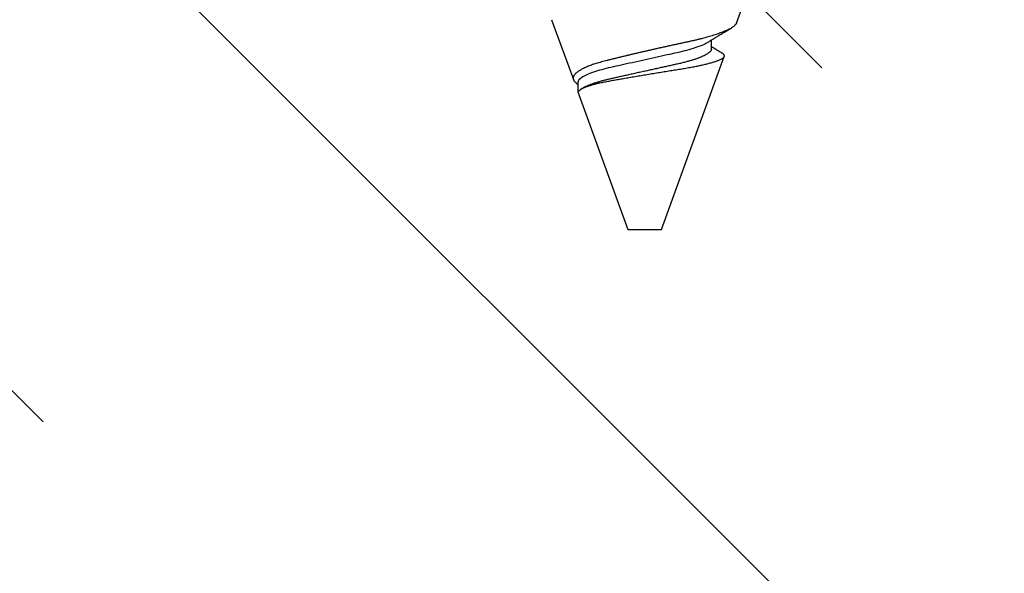
# Model space of a CAD drawing. Units: inches. Extents: x 103.6 to 129.8, y 2 to 17.3.
# Drawn here: x 122.7 to 123.4, y 10.7 to 11.1 of the extents above; entities that cross this region are included whole.
import ezdxf

# ---------------------------------------------------------------- set-up
doc = ezdxf.new("R2010")
doc.units = ezdxf.units.IN
doc.header["$LTSCALE"] = 0.5
doc.header["$MEASUREMENT"] = 0
doc.linetypes.add('SLD-Solid', pattern=[0])
doc.layers.add('ANCHOR', color=3, linetype='Continuous')
doc.layers.add('Hatch', color=8, linetype='Continuous')

msp = doc.modelspace()

# ---------------------------------------------------------------- hatches: boundary and pattern name
at = {"layer": 'Hatch'}
h = msp.add_hatch(dxfattribs=at)
h.set_pattern_fill('GOST_WOOD', color=256, scale=0.15, angle=45, style=0)
h.set_pattern_definition([(135, (-79.3527, -22.2121), (0.636396, 0.636396), [1.5, -0.3]), (135, (-78.9284, -22.2121), (0.636396, 0.636396), [0.9, -0.225, 0.45, -0.225]), (135, (-78.3981, -22.3182), (0.636396, 0.636396), [1.5, -0.3])])
edge = h.paths.add_edge_path()
edge.add_line((121.24163, 11.95436), (123.06035, 11.95436))
edge.add_line((123.06035, 11.95436), (123.05979, 11.19983))
edge.add_line((123.05979, 11.19983), (123.15339, 11.01226))
edge.add_line((123.15339, 11.01226), (123.24729, 11.19969))
edge.add_line((123.24729, 11.19969), (123.24785, 11.95436))
edge.add_line((123.24785, 11.95436), (123.57668, 11.95436))
edge.add_line((123.57668, 11.95436), (124.57778, 10.95326))
edge.add_line((124.57778, 10.95326), (124.01549, 10.39182))
edge.add_line((124.01549, 10.39182), (123.94905, 10.19299))
edge.add_line((123.94905, 10.19299), (124.14797, 10.25913))
edge.add_line((124.14797, 10.25913), (124.71037, 10.82068))
edge.add_line((124.71037, 10.82068), (126.57668, 8.95436))
edge.add_spline(control_points=[(126.57668, 8.95436), (125.69896, 9.35031), (124.33597, 9.96517), (123.31695, 7.73909), (122.03829, 8.32011), (121.24163, 8.68211)], knot_values=[0, 0, 0, 0, 2.360322, 3.665284, 5.822156, 5.822156, 5.822156, 5.822156], degree=3, periodic=0)
edge.add_line((121.24163, 8.68211), (121.24163, 11.95436))

# ---------------------------------------------------------------- linework, layer by layer
at = {"layer": 'ANCHOR', "linetype": 'SLD-Solid', "lineweight": 25}
for p, q in [((123.22296, 11.07353), (123.23396, 11.10377)), ((123.08462, 11.07622), (123.10096, 11.03133)), ((123.20428, 11.05424), (123.20428, 11.06097)), ((123.16678, 10.91917), (123.21391, 11.04868)), ((123.10428, 11.02941), (123.10428, 11.0222)), ((123.10428, 11.0222), (123.14178, 10.91917)), ((123.10428, 11.0222), (123.1047, 11.0222)), ((123.10754, 11.02469), (123.10677, 11.02421)), ((123.14178, 10.91917), (123.16678, 10.91917))]:
    msp.add_line(p, q, dxfattribs=at)
for points, knots in [([(123.22295, 11.07353), (123.22294, 11.0735), (123.22289, 11.07329), (123.22265, 11.07289), (123.22223, 11.07232), (123.22166, 11.07176), (123.22099, 11.07119), (123.22018, 11.07061), (123.21924, 11.07001), (123.21816, 11.0694), (123.21695, 11.06878), (123.2156, 11.06815), (123.21418, 11.06753), (123.21268, 11.06693), (123.21113, 11.06634), (123.20948, 11.06574), (123.20772, 11.06515), (123.20585, 11.06454), (123.20388, 11.06394), (123.20181, 11.06333), (123.19967, 11.06273), (123.19747, 11.06215), (123.19522, 11.06157), (123.19289, 11.061), (123.19047, 11.06043), (123.18797, 11.05987), (123.18539, 11.05932), (123.18274, 11.05875), (123.18009, 11.05818), (123.17745, 11.05761), (123.17483, 11.05704), (123.17217, 11.05646), (123.16946, 11.05586), (123.1667, 11.05525), (123.16391, 11.05462), (123.1611, 11.05399), (123.15836, 11.05337), (123.15571, 11.05276), (123.15314, 11.05217), (123.15059, 11.05157), (123.14802, 11.05097), (123.14545, 11.05037), (123.14289, 11.04976), (123.14035, 11.04915), (123.13787, 11.04856), (123.13545, 11.04797), (123.13308, 11.04739), (123.13076, 11.04682), (123.12847, 11.04625), (123.12621, 11.04569), (123.124, 11.04513), (123.12186, 11.04456), (123.11984, 11.04398), (123.11794, 11.04341), (123.11617, 11.04283), (123.11447, 11.04224), (123.11284, 11.04164), (123.1113, 11.04103), (123.10983, 11.0404), (123.10846, 11.03976), (123.10723, 11.03913), (123.10614, 11.03852), (123.10517, 11.03793), (123.10429, 11.03733), (123.1035, 11.03673), (123.1028, 11.03613), (123.1022, 11.03552), (123.1017, 11.03491), (123.1013, 11.03431), (123.10102, 11.03372), (123.10083, 11.03314), (123.10075, 11.03257), (123.10077, 11.032), (123.1009, 11.03144), (123.10114, 11.03087), (123.1015, 11.03029), (123.10197, 11.0297), (123.10253, 11.02912), (123.10319, 11.02854), (123.10377, 11.02807), (123.10417, 11.02779), (123.10428, 11.02772)], [0, 0, 0, 0, 0.002141, 0.017101, 0.032061, 0.046152, 0.060242, 0.074442, 0.088642, 0.103187, 0.117731, 0.132395, 0.147059, 0.160443, 0.173827, 0.187302, 0.200778, 0.214543, 0.228308, 0.242174, 0.256039, 0.269495, 0.282951, 0.296501, 0.310052, 0.323905, 0.337758, 0.351722, 0.365687, 0.378797, 0.391907, 0.405119, 0.418332, 0.431867, 0.445402, 0.459048, 0.472694, 0.485117, 0.497539, 0.510047, 0.522554, 0.53533, 0.548106, 0.560975, 0.573843, 0.586344, 0.598844, 0.611432, 0.624019, 0.636891, 0.649761, 0.662738, 0.675715, 0.687837, 0.699959, 0.712176, 0.724393, 0.736909, 0.749426, 0.762045, 0.774664, 0.786134, 0.797604, 0.809153, 0.820701, 0.832497, 0.844293, 0.856174, 0.868055, 0.879607, 0.89116, 0.902793, 0.914427, 0.926325, 0.938222, 0.950222, 0.962221, 0.973346, 0.98447, 0.995682, 1, 1, 1, 1]), ([(123.20102, 11.05896), (123.20143, 11.05922), (123.20217, 11.05968), (123.20315, 11.06028), (123.20392, 11.06075), (123.20458, 11.06116), (123.20542, 11.06167), (123.20644, 11.0623), (123.20764, 11.06303), (123.20883, 11.06375), (123.21001, 11.06446), (123.21114, 11.06515), (123.21217, 11.06577), (123.21317, 11.06637), (123.21422, 11.06701), (123.21539, 11.06771), (123.21668, 11.06849), (123.21798, 11.06927), (123.21884, 11.06979), (123.21924, 11.07003)], [0, 0, 0, 0, 0.068402, 0.122334, 0.161817, 0.196011, 0.231192, 0.299987, 0.364832, 0.428922, 0.495934, 0.557945, 0.614583, 0.665829, 0.721965, 0.787667, 0.857838, 0.93404, 1, 1, 1, 1]), ([(123.20102, 11.05896), (123.19893, 11.05767), (123.19581, 11.05633), (123.1881, 11.05377), (123.18356, 11.05259), (123.1739, 11.05044), (123.16839, 11.04921), (123.1568, 11.04664), (123.15074, 11.04529), (123.13922, 11.04273), (123.13378, 11.04153), (123.12423, 11.03939), (123.11972, 11.03817), (123.11218, 11.0356), (123.10917, 11.03426), (123.10522, 11.03169), (123.10428, 11.03047), (123.10428, 11.02941)], [0, 0, 0, 0, 0.125, 0.125, 0.25, 0.25, 0.375, 0.375, 0.5, 0.5, 0.625, 0.625, 0.75, 0.75, 0.875, 0.875, 1, 1, 1, 1]), ([(123.21212, 11.05125), (123.21173, 11.05149), (123.21078, 11.05206), (123.20927, 11.05297), (123.20764, 11.05396), (123.20642, 11.05471), (123.20561, 11.0552), (123.20516, 11.05548), (123.20472, 11.05575), (123.20443, 11.05593), (123.20428, 11.05602)], [0, 0, 0, 0, 0.151034, 0.361903, 0.577148, 0.77153, 0.831112, 0.887484, 0.942731, 1, 1, 1, 1]), ([(123.1047, 11.0222), (123.10476, 11.02233), (123.10488, 11.02259), (123.1052, 11.02299), (123.10561, 11.02339), (123.10613, 11.02381), (123.10677, 11.02423), (123.10751, 11.02465), (123.10836, 11.02508), (123.10928, 11.02549), (123.11026, 11.02589), (123.11129, 11.02627), (123.1124, 11.02666), (123.1136, 11.02704), (123.11489, 11.02742), (123.11626, 11.02781), (123.11772, 11.02819), (123.11923, 11.02856), (123.12079, 11.02892), (123.1224, 11.02927), (123.12407, 11.02961), (123.12582, 11.02996), (123.12764, 11.03029), (123.12952, 11.03062), (123.13146, 11.03097), (123.13343, 11.03132), (123.13543, 11.03167), (123.13746, 11.03202), (123.13952, 11.03238), (123.14163, 11.03275), (123.14378, 11.03312), (123.14598, 11.0335), (123.1482, 11.03388), (123.15044, 11.03426), (123.15271, 11.03464), (123.155, 11.03503), (123.1573, 11.03541), (123.15962, 11.0358), (123.16195, 11.03619), (123.1643, 11.03657), (123.16664, 11.03696), (123.16895, 11.03733), (123.1712, 11.0377), (123.17342, 11.03806), (123.17561, 11.03841), (123.17779, 11.03876), (123.17995, 11.03911), (123.18209, 11.03944), (123.18419, 11.03978), (123.18622, 11.04012), (123.18819, 11.04047), (123.1901, 11.04081), (123.19195, 11.04117), (123.19376, 11.04153), (123.19552, 11.04189), (123.19723, 11.04226), (123.19888, 11.04264), (123.20046, 11.04302), (123.20197, 11.0434), (123.20341, 11.04378), (123.20477, 11.04417), (123.20606, 11.04456), (123.20726, 11.04495), (123.20838, 11.04534), (123.20941, 11.04572), (123.21033, 11.04611), (123.21114, 11.04648), (123.21185, 11.04684), (123.21246, 11.0472), (123.21297, 11.04756), (123.21339, 11.04791), (123.2137, 11.04826), (123.2139, 11.0486), (123.21399, 11.04893), (123.21399, 11.04927), (123.21388, 11.04961), (123.21368, 11.04995), (123.21338, 11.05031), (123.21298, 11.05067), (123.21256, 11.05098), (123.21224, 11.05117), (123.21212, 11.05124)], [0, 0, 0, 0, 0.0125478, 0.0250957, 0.0377432, 0.0503907, 0.0633543, 0.0763179, 0.0893909, 0.102464, 0.1142219, 0.1259798, 0.1378193, 0.1496587, 0.1617559, 0.173853, 0.1860395, 0.1982259, 0.2099761, 0.2217262, 0.2335588, 0.2453914, 0.2574771, 0.2695632, 0.2817311, 0.293899, 0.3058664, 0.3178337, 0.3298777, 0.3419216, 0.3542055, 0.3664894, 0.3788558, 0.3912221, 0.4037018, 0.4161814, 0.4287476, 0.4413137, 0.4541529, 0.466992, 0.4799257, 0.4928594, 0.5053426, 0.5178258, 0.5303963, 0.5429669, 0.5558114, 0.5686559, 0.581592, 0.5945281, 0.6071244, 0.6197206, 0.6323967, 0.6450727, 0.6579988, 0.6709249, 0.6839369, 0.6969489, 0.7101479, 0.7233469, 0.7366372, 0.7499275, 0.7635061, 0.7770847, 0.790763, 0.8044412, 0.817657, 0.8308727, 0.8441808, 0.8574889, 0.8710888, 0.8846886, 0.8983889, 0.9120896, 0.9253173, 0.9385449, 0.9518557, 0.9651665, 0.9787376, 0.9923086, 1, 1, 1, 1]), ([(123.20428, 11.05424), (123.20425, 11.05401), (123.2042, 11.05355), (123.20381, 11.05282), (123.20316, 11.05206), (123.20225, 11.05127), (123.20106, 11.05046), (123.19963, 11.04966), (123.19798, 11.04886), (123.19616, 11.04807), (123.19412, 11.04729), (123.1919, 11.04652), (123.18946, 11.04575), (123.18682, 11.04499), (123.18398, 11.04424), (123.18104, 11.04352), (123.17797, 11.04284), (123.17477, 11.04213), (123.17149, 11.0414), (123.16815, 11.04066), (123.16477, 11.03991), (123.16131, 11.03914), (123.15781, 11.03836), (123.15421, 11.03756), (123.15053, 11.03675), (123.14682, 11.03592), (123.14317, 11.03511), (123.1396, 11.03432), (123.13616, 11.03355), (123.13292, 11.03283), (123.12988, 11.03216), (123.12701, 11.03151), (123.12425, 11.03083), (123.12158, 11.03012), (123.11899, 11.02938), (123.11651, 11.02859), (123.11417, 11.02777), (123.11204, 11.02694), (123.11016, 11.02611), (123.10865, 11.02536), (123.10788, 11.02489), (123.10756, 11.02469)], [0, 0, 0, 0, 0.025337, 0.051128, 0.077311, 0.10382, 0.130583, 0.157521, 0.183008, 0.20851, 0.233957, 0.259281, 0.284414, 0.310793, 0.336815, 0.362419, 0.387638, 0.413177, 0.439143, 0.463962, 0.489047, 0.514336, 0.539763, 0.565259, 0.592298, 0.619255, 0.646047, 0.672597, 0.698831, 0.724682, 0.748649, 0.772454, 0.796656, 0.821223, 0.846104, 0.872767, 0.899639, 0.926641, 0.95369, 0.980704, 1, 1, 1, 1])]:
    msp.add_open_spline(points, degree=3, knots=knots, dxfattribs=at)

doc.saveas('drawing.dxf')
